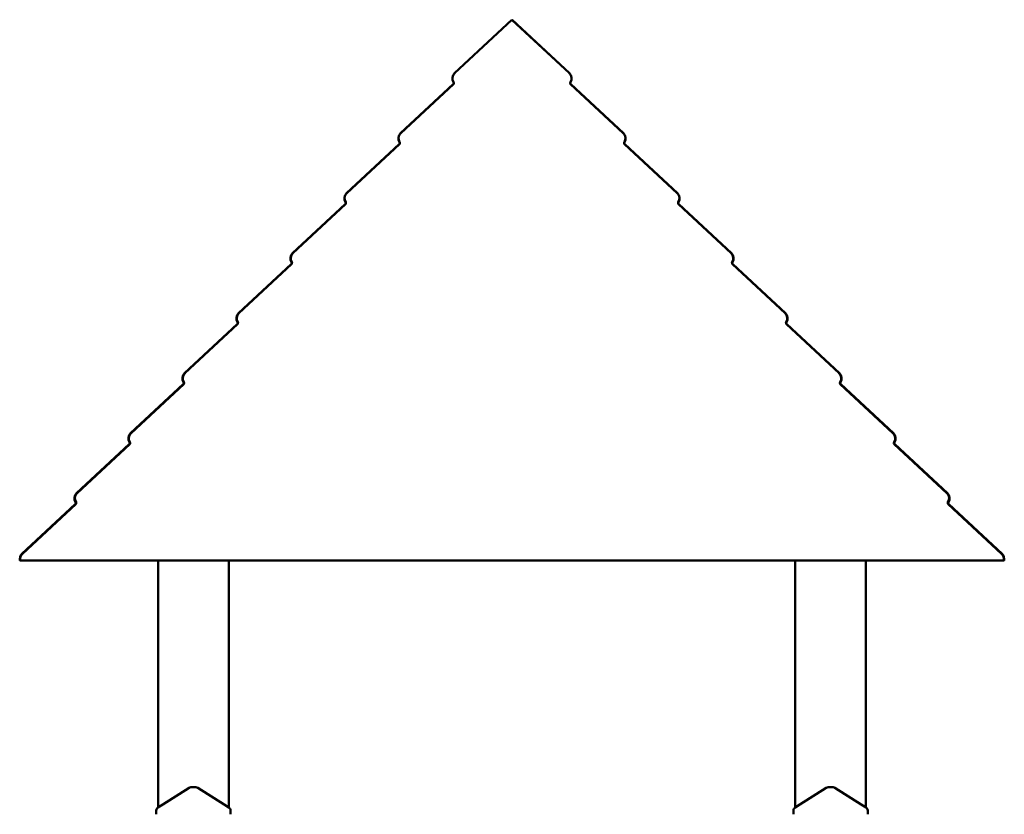
# Model space of a CAD drawing. Extents: x 774 to 13555, y 784 to 18179.
# Drawn here: x 5974 to 7365, y 17057 to 18179 of the extents above; entities that cross this region are included whole.
import ezdxf

# ---------------------------------------------------------------- set-up
doc = ezdxf.new("R2010")
doc.units = 0
doc.header["$LTSCALE"] = 90.909091
doc.layers.add('Viditelná (ISO)', color=7, linetype='Continuous', lineweight=50)

msp = doc.modelspace()

# ---------------------------------------------------------------- linework, layer by layer
at = {"layer": 'Viditelná (ISO)'}
for p, q in [((6588.25, 18103.82), (6669.24, 18179.34)), ((6669.26, 18179.34), (6588.27, 18103.82)), ((6669.24, 18179.32), (6669.24, 18179.34)), ((6750.25, 18103.82), (6669.26, 18179.34)), ((6669.28, 18179.32), (6669.28, 18179.34)), ((6669.28, 18179.34), (6750.27, 18103.82)), ((6511.97, 18019.1), (6586.38, 18088.49)), ((6586.49, 18088.49), (6512.08, 18019.1)), ((6826.44, 18019.1), (6752.03, 18088.49)), ((6752.14, 18088.49), (6826.55, 18019.1)), ((6435.69, 17934.38), (6510.1, 18003.77)), ((6510.3, 18003.77), (6435.89, 17934.38)), ((6902.63, 17934.38), (6828.22, 18003.77)), ((6828.42, 18003.77), (6902.83, 17934.38)), ((6359.41, 17849.66), (6433.82, 17919.05)), ((6434.11, 17919.05), (6359.7, 17849.66)), ((6978.82, 17849.66), (6904.41, 17919.05)), ((6904.7, 17919.05), (6979.11, 17849.66)), ((6283.12, 17764.95), (6357.54, 17834.34)), ((6357.91, 17834.34), (6283.51, 17764.95)), ((6358.45, 17835.19), (6358.45, 17835.19)), ((6358.45, 17835.19), (6358.45, 17835.19)), ((6980.07, 17835.19), (6980.07, 17835.19)), ((6980.07, 17835.19), (6980.07, 17835.19)), ((7055.01, 17764.95), (6980.61, 17834.34)), ((6980.98, 17834.34), (7055.4, 17764.95)), ((6206.84, 17680.23), (6281.26, 17749.62)), ((6281.72, 17749.62), (6207.32, 17680.23)), ((6282.17, 17750.47), (6282.29, 17750.59)), ((6282.17, 17750.47), (6282.24, 17750.4)), ((7056.35, 17750.47), (7056.23, 17750.59)), ((7056.28, 17750.4), (7056.35, 17750.47)), ((7131.2, 17680.23), (7056.8, 17749.62)), ((7057.27, 17749.62), (7131.68, 17680.23)), ((6130.56, 17595.51), (6204.97, 17664.9)), ((6205.53, 17664.9), (6131.12, 17595.51)), ((6205.89, 17665.75), (6206.13, 17665.97)), ((6205.89, 17665.75), (6206.02, 17665.62)), ((7132.63, 17665.75), (7132.39, 17665.97)), ((7132.5, 17665.62), (7132.63, 17665.75)), ((7207.4, 17595.51), (7132.99, 17664.9)), ((7133.55, 17664.9), (7207.96, 17595.51)), ((6129.61, 17581.04), (6129.95, 17581.35)), ((6129.61, 17581.04), (6129.8, 17580.83)), ((7208.91, 17581.04), (7208.57, 17581.35)), ((7208.72, 17580.83), (7208.91, 17581.04)), ((6054.28, 17510.79), (6128.69, 17580.18)), ((6129.34, 17580.18), (6054.93, 17510.79)), ((7283.59, 17510.79), (7209.18, 17580.18)), ((7209.83, 17580.18), (7284.24, 17510.79)), ((5977.02, 17425.16), (6052.41, 17495.46)), ((6053.15, 17495.46), (5977.76, 17425.16)), ((6053.33, 17496.32), (6053.77, 17496.73)), ((6053.33, 17496.32), (6053.58, 17496.05)), ((7285.19, 17496.32), (7284.75, 17496.73)), ((7284.94, 17496.05), (7285.19, 17496.32)), ((7360.76, 17425.16), (7285.37, 17495.46)), ((7286.11, 17495.46), (7361.5, 17425.16)), ((5974.88, 17415.6), (5974.1, 17415.6)), ((7363.64, 17415.6), (5974.88, 17415.6)), ((6169.26, 17415.6), (6169.26, 17067.17)), ((6269.26, 17067.17), (6269.26, 17415.6)), ((7069.26, 17415.6), (7069.26, 17067.17)), ((7169.26, 17067.17), (7169.26, 17415.6)), ((7364.42, 17415.6), (7363.64, 17415.6)), ((6213.04, 17094.82), (6175.87, 17071.35)), ((6222.81, 17095.6), (6215.71, 17095.6)), ((6262.65, 17071.35), (6225.48, 17094.82)), ((7113.04, 17094.82), (7075.87, 17071.35)), ((7122.81, 17095.6), (7115.71, 17095.6)), ((7162.65, 17071.35), (7125.48, 17094.82)), ((6175.87, 17071.35), (6169.09, 17067.07)), ((6269.43, 17067.07), (6262.65, 17071.35)), ((7075.87, 17071.35), (7069.09, 17067.07)), ((7169.43, 17067.07), (7162.65, 17071.35)), ((6166.76, 17062.84), (6166.76, 17057.47)), ((6271.76, 17057.47), (6271.76, 17062.84)), ((7066.76, 17062.84), (7066.76, 17057.47)), ((7171.76, 17057.47), (7171.76, 17062.84))]:
    msp.add_line(p, q, dxfattribs=at)
for centre, radius, start, end in [((6595.07, 18096.51), 10, 133, 213.09469), ((6743.45, 18096.51), 10, 326.90531, 47), ((6585.01, 18089.95), 2, 313, 33.09469), ((6753.51, 18089.95), 2, 146.90531, 227), ((6518.79, 18011.79), 10, 133, 213.09469), ((6819.73, 18011.79), 10, 326.90531, 47), ((6508.73, 18005.24), 2, 313, 33.09469), ((6829.79, 18005.24), 2, 146.90531, 227), ((6442.51, 17927.07), 10, 133, 213.09469), ((6896.01, 17927.07), 10, 326.90531, 47), ((6432.45, 17920.52), 2, 313, 33.09469), ((6906.07, 17920.52), 2, 146.90531, 227), ((6366.23, 17842.35), 10, 133, 213.09469), ((6972.29, 17842.35), 10, 326.90531, 47), ((6356.17, 17835.8), 2, 313, 33.09469), ((6982.35, 17835.8), 2, 146.90531, 227), ((6289.94, 17757.63), 10, 133, 213.09469), ((7048.58, 17757.63), 10, 326.90531, 47), ((6279.89, 17751.08), 2, 313, 33.09469), ((7058.63, 17751.08), 2, 146.90531, 227), ((6213.66, 17672.91), 10, 133, 213.09469), ((7124.86, 17672.91), 10, 326.90531, 47), ((6203.61, 17666.36), 2, 313, 33.09469), ((7134.91, 17666.36), 2, 146.90531, 227), ((6137.38, 17588.2), 10, 133, 213.09469), ((7201.14, 17588.2), 10, 326.90531, 47), ((6127.33, 17581.64), 2, 313, 33.09469), ((7211.19, 17581.64), 2, 146.90531, 227), ((6061.1, 17503.48), 10, 133, 213.09469), ((7277.42, 17503.48), 10, 326.90531, 47), ((6051.05, 17496.92), 2, 313, 33.09469), ((7287.47, 17496.92), 2, 146.90531, 227), ((5983.84, 17417.84), 10, 133, 193), ((7354.68, 17417.84), 10, 347, 47), ((6215.71, 17090.6), 5, 90, 122.27564), ((6222.81, 17090.6), 5, 57.72436, 90), ((7115.71, 17090.6), 5, 90, 122.27564), ((7122.81, 17090.6), 5, 57.72436, 90), ((6171.76, 17062.84), 5, 122.27564, 180), ((6266.76, 17062.84), 5, 0, 57.72436), ((7071.76, 17062.84), 5, 122.27564, 180), ((7166.76, 17062.84), 5, 0, 57.72436)]:
    msp.add_arc(centre, radius, start, end, dxfattribs=at)
for centre, major_axis, start_param, end_param in [((6595.18, 18096.51), (-10.06, 0.06), 5.4690723, 6.8669883), ((6743.34, 18096.51), (10.06, 0.06), 5.6993823, 7.0972983), ((6585.11, 18089.95), (2.01, -0.01), 5.4690723, 6.8669883), ((6753.41, 18089.95), (-2.01, -0.01), 5.6993823, 7.0972983), ((6518.99, 18011.79), (-10.06, 0.06), 5.4690723, 6.8669883), ((6819.53, 18011.79), (10.06, 0.06), 5.6993823, 7.0972983), ((6508.92, 18005.24), (2.01, -0.01), 5.4690723, 6.8669883), ((6829.6, 18005.24), (-2.01, -0.01), 5.6993823, 7.0972983), ((6442.8, 17927.07), (-10.06, 0.06), 5.4690723, 6.8669883), ((6895.72, 17927.07), (10.06, 0.06), 5.6993823, 7.0972983), ((6432.73, 17920.52), (2.01, -0.01), 5.4690723, 6.8669883), ((6905.79, 17920.52), (-2.01, -0.01), 5.6993823, 7.0972983), ((6366.6, 17842.35), (-10.06, 0.06), 5.4690723, 6.8669883), ((6971.92, 17842.35), (10.06, 0.06), 5.6993823, 7.0972983), ((6356.53, 17835.8), (2.01, -0.01), 5.4690723, 6.8669883), ((6981.99, 17835.8), (-2.01, -0.01), 5.6993823, 7.0972983), ((6290.41, 17757.63), (-10.06, 0.06), 5.4690723, 6.8669883), ((7048.11, 17757.63), (10.06, 0.06), 5.6993823, 7.0972983), ((6280.34, 17751.08), (2.01, -0.01), 5.4690723, 6.8669883), ((7058.18, 17751.08), (-2.01, -0.01), 5.6993823, 7.0972983), ((6214.22, 17672.91), (-10.06, 0.06), 5.4690723, 6.8669883), ((7124.3, 17672.91), (10.06, 0.06), 5.6993823, 7.0972983), ((6204.15, 17666.36), (2.01, -0.01), 5.4690723, 6.8669883), ((7134.37, 17666.36), (-2.01, -0.01), 5.6993823, 7.0972983), ((6138.03, 17588.2), (-10.06, 0.06), 5.4690723, 6.8669883), ((7200.49, 17588.2), (10.06, 0.06), 5.6993823, 7.0972983), ((6127.96, 17581.64), (2.01, -0.01), 5.4690723, 6.8669883), ((7210.56, 17581.64), (-2.01, -0.01), 5.6993823, 7.0972983), ((6061.84, 17503.48), (-10.06, 0.06), 5.4690723, 6.8669883), ((7276.68, 17503.48), (10.06, 0.06), 5.6993823, 7.0972983), ((6051.77, 17496.92), (2.01, -0.01), 5.4690723, 6.8669883), ((7286.75, 17496.92), (-2.01, -0.01), 5.6993823, 7.0972983), ((5984.67, 17417.84), (-10.06, 0.06), 5.4690723, 6.5162699), ((7353.85, 17417.84), (10.06, 0.06), 6.0501007, 7.0972983)]:
    msp.add_ellipse(centre, major_axis=major_axis, ratio=0.9942285, start_param=start_param, end_param=end_param, dxfattribs=at)

doc.saveas('drawing.dxf')
